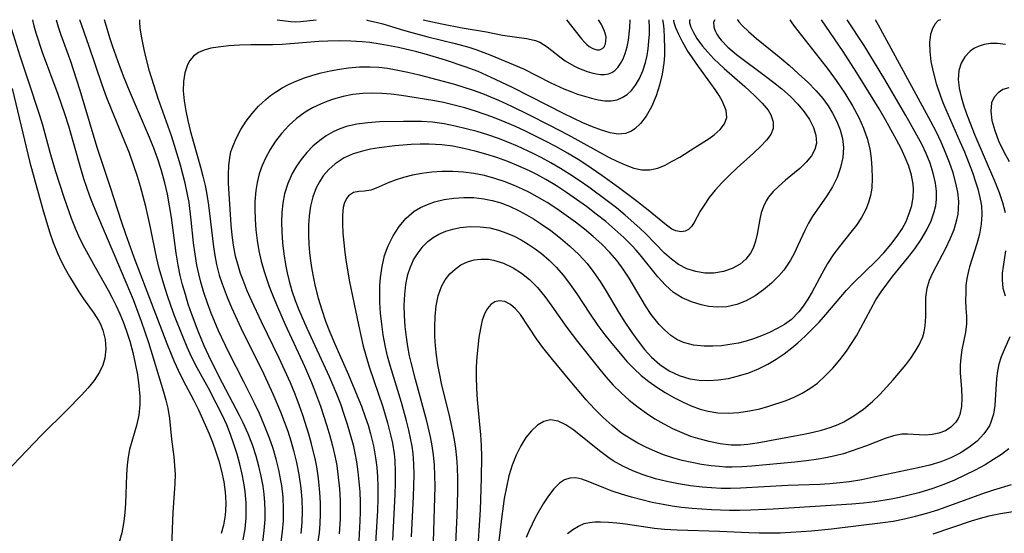
# Model space of a CAD drawing. Extents: x 1756323 to 1761544, y 3215328 to 3215715.
# Drawn here: x 1759503 to 1759661, y 3215633 to 3215715 of the extents above; entities that cross this region are included whole.
import ezdxf

# ---------------------------------------------------------------- set-up
doc = ezdxf.new("R2010")
doc.units = 0

msp = doc.modelspace()

# ---------------------------------------------------------------- linework, layer by layer
at = {"layer": 'Unknown_Line_Type', "color": 0}
for points in [[(1759504.78, 3215715, 1658), (1759504.82, 3215714.73, 1658), (1759505.01, 3215714, 1658), (1759505.33, 3215712.89, 1658), (1759506.34, 3215709.8, 1658), (1759508.85, 3215703.05, 1658), (1759509.92, 3215699.91, 1658), (1759510.53, 3215697.95, 1658), (1759512.47, 3215691.18, 1658), (1759512.98, 3215689.51, 1658), (1759513.94, 3215686.7, 1658), (1759514.4, 3215685.47, 1658), (1759515.04, 3215683.92, 1658), (1759517.84, 3215677.42, 1658), (1759519.75, 3215672.88, 1658), (1759520.91, 3215670.05, 1658), (1759522.21, 3215666.58, 1658), (1759523.36, 3215663.16, 1658), (1759525.78, 3215655.23, 1658), (1759526.16, 3215653.93, 1658), (1759526.47, 3215652.61, 1658), (1759526.74, 3215650.96, 1658), (1759527.09, 3215647.63, 1658), (1759527.44, 3215644.81, 1658), (1759527.58, 3215643.41, 1658), (1759527.65, 3215641.99, 1658), (1759527.63, 3215640.53, 1658), (1759527.31, 3215635.87, 1658), (1759527.09, 3215630.49, 1658)], [(1759508.58, 3215715, 1660), (1759508.91, 3215713.85, 1660), (1759509.34, 3215712.58, 1660), (1759510.86, 3215708.35, 1660), (1759511.32, 3215706.99, 1660), (1759512.35, 3215703.67, 1660), (1759514.59, 3215696.13, 1660), (1759515.14, 3215694.37, 1660), (1759517.18, 3215688.25, 1660), (1759519.04, 3215682.5, 1660), (1759519.68, 3215680.62, 1660), (1759521.04, 3215676.88, 1660), (1759526.35, 3215662.99, 1660), (1759527.51, 3215660.11, 1660), (1759528.14, 3215658.7, 1660), (1759528.95, 3215657.09, 1660), (1759530.63, 3215653.94, 1660), (1759531.42, 3215652.36, 1660), (1759533.11, 3215648.52, 1660), (1759533.65, 3215647.16, 1660), (1759534.15, 3215645.78, 1660), (1759534.67, 3215644.14, 1660), (1759535.11, 3215642.49, 1660), (1759535.46, 3215640.82, 1660), (1759535.69, 3215639.16, 1660), (1759535.76, 3215638.4, 1660), (1759535.79, 3215637.29, 1660), (1759535.75, 3215636.2, 1660), (1759535.68, 3215635.45, 1660), (1759535.4, 3215633.81, 1660), (1759535.04, 3215632.48, 1660)], [(1759538.58, 3215631.48, 1662), (1759538.88, 3215633.25, 1662), (1759539.05, 3215635.04, 1662), (1759539.08, 3215636.24, 1662), (1759539.05, 3215637.44, 1662), (1759538.9, 3215639.23, 1662), (1759538.69, 3215640.64, 1662), (1759538.41, 3215642.04, 1662), (1759538.03, 3215643.65, 1662), (1759537.59, 3215645.24, 1662), (1759537.09, 3215646.82, 1662), (1759536.53, 3215648.38, 1662), (1759535.93, 3215649.92, 1662), (1759535.26, 3215651.42, 1662), (1759534.25, 3215653.45, 1662), (1759533, 3215655.85, 1662), (1759531.21, 3215659.09, 1662), (1759530.36, 3215660.74, 1662), (1759529.59, 3215662.41, 1662), (1759528.87, 3215664.11, 1662), (1759527.56, 3215667.43, 1662), (1759526.95, 3215669.11, 1662), (1759526.37, 3215670.8, 1662), (1759525.82, 3215672.51, 1662), (1759525.11, 3215675.07, 1662), (1759524.69, 3215676.87, 1662), (1759523.7, 3215681.64, 1662), (1759522.95, 3215685.02, 1662), (1759522.11, 3215688.24, 1662), (1759521.63, 3215689.84, 1662), (1759521, 3215691.71, 1662), (1759520.31, 3215693.56, 1662), (1759517.48, 3215700.49, 1662), (1759516.71, 3215702.47, 1662), (1759515.96, 3215704.52, 1662), (1759513.83, 3215710.86, 1662), (1759512.39, 3215715, 1662)], [(1759541.71, 3215631.16, 1664), (1759541.96, 3215632.96, 1664), (1759542.1, 3215634.77, 1664), (1759542.12, 3215636.12, 1664), (1759542.07, 3215637.47, 1664), (1759541.95, 3215638.82, 1664), (1759541.78, 3215640.12, 1664), (1759541.48, 3215641.73, 1664), (1759541.1, 3215643.32, 1664), (1759540.65, 3215644.9, 1664), (1759540.05, 3215646.72, 1664), (1759539.36, 3215648.51, 1664), (1759538.58, 3215650.25, 1664), (1759537.99, 3215651.44, 1664), (1759534.73, 3215657.64, 1664), (1759533.07, 3215661.04, 1664), (1759532.34, 3215662.64, 1664), (1759531.35, 3215664.99, 1664), (1759530.29, 3215667.81, 1664), (1759529.77, 3215669.33, 1664), (1759529.3, 3215670.86, 1664), (1759528.86, 3215672.4, 1664), (1759528.47, 3215673.95, 1664), (1759528.12, 3215675.59, 1664), (1759527.8, 3215677.49, 1664), (1759527.07, 3215683.26, 1664), (1759526.78, 3215685.12, 1664), (1759526.43, 3215686.98, 1664), (1759526.01, 3215688.82, 1664), (1759525.42, 3215690.95, 1664), (1759524.88, 3215692.62, 1664), (1759524.25, 3215694.35, 1664), (1759523.56, 3215696.06, 1664), (1759520.32, 3215703.6, 1664), (1759519.49, 3215705.64, 1664), (1759518.72, 3215707.64, 1664), (1759517.66, 3215710.64, 1664), (1759517.18, 3215712.08, 1664), (1759516.47, 3215714.44, 1664), (1759516.33, 3215715, 1664)], [(1759544.69, 3215631.17, 1666), (1759544.91, 3215632.84, 1666), (1759545.04, 3215634.51, 1666), (1759545.07, 3215636.41, 1666), (1759544.97, 3215638.32, 1666), (1759544.76, 3215640.21, 1666), (1759544.63, 3215641.02, 1666), (1759544.29, 3215642.74, 1666), (1759543.87, 3215644.44, 1666), (1759543.37, 3215646.13, 1666), (1759542.8, 3215647.8, 1666), (1759541.96, 3215649.95, 1666), (1759541.18, 3215651.74, 1666), (1759540.35, 3215653.52, 1666), (1759538.7, 3215656.87, 1666), (1759536.29, 3215661.58, 1666), (1759534.64, 3215665.02, 1666), (1759533.45, 3215667.85, 1666), (1759532.83, 3215669.5, 1666), (1759532.27, 3215671.17, 1666), (1759531.78, 3215672.86, 1666), (1759531.44, 3215674.21, 1666), (1759531.15, 3215675.57, 1666), (1759530.85, 3215677.36, 1666), (1759530.62, 3215679.17, 1666), (1759530.24, 3215682.79, 1666), (1759529.89, 3215685.62, 1666), (1759529.72, 3215686.64, 1666), (1759529.27, 3215688.77, 1666), (1759528.51, 3215691.63, 1666), (1759527.57, 3215694.8, 1666), (1759527.06, 3215696.37, 1666), (1759524.96, 3215702.36, 1666), (1759524.22, 3215704.56, 1666), (1759523.56, 3215706.74, 1666), (1759523, 3215708.83, 1666), (1759522.69, 3215710.21, 1666), (1759522.31, 3215712.11, 1666), (1759522.07, 3215713.63, 1666), (1759521.97, 3215714.63, 1666), (1759521.99, 3215715, 1666)], [(1759605.87, 3215715, 1668), (1759605.96, 3215714.46, 1668), (1759606.05, 3215713.46, 1668), (1759606.13, 3215712.09, 1668), (1759606.17, 3215710.45, 1668), (1759606.16, 3215709.27, 1668), (1759606.09, 3215708.04, 1668), (1759605.83, 3215706.27, 1668), (1759605.4, 3215704.5, 1668), (1759604.83, 3215702.78, 1668), (1759604.08, 3215701.02, 1668), (1759603.23, 3215699.5, 1668), (1759602.34, 3215698.31, 1668), (1759601.43, 3215697.47, 1668), (1759600.88, 3215697.1, 1668), (1759599.92, 3215696.7, 1668), (1759598.76, 3215696.63, 1668), (1759597.48, 3215696.85, 1668), (1759596.09, 3215697.26, 1668), (1759594.62, 3215697.81, 1668), (1759593.1, 3215698.46, 1668), (1759589.97, 3215699.94, 1668), (1759581.88, 3215704.05, 1668), (1759579.09, 3215705.41, 1668), (1759576.26, 3215706.66, 1668), (1759574.22, 3215707.45, 1668), (1759571.03, 3215708.52, 1668), (1759567.97, 3215709.43, 1668), (1759566.44, 3215709.84, 1668), (1759563.49, 3215710.53, 1668), (1759560.56, 3215711.08, 1668), (1759558.88, 3215711.32, 1668), (1759557.69, 3215711.45, 1668), (1759555.86, 3215711.55, 1668), (1759554.01, 3215711.58, 1668), (1759552.16, 3215711.55, 1668), (1759550.74, 3215711.48, 1668), (1759544.85, 3215711.04, 1668), (1759543.34, 3215710.97, 1668), (1759539.83, 3215710.94, 1668), (1759538.01, 3215710.89, 1668), (1759536.25, 3215710.78, 1668), (1759534.57, 3215710.61, 1668), (1759533.41, 3215710.42, 1668), (1759532.34, 3215710.13, 1668), (1759531.39, 3215709.72, 1668), (1759530.59, 3215709.14, 1668), (1759530.01, 3215708.42, 1668), (1759529.65, 3215707.73, 1668), (1759529.23, 3215706.46, 1668), (1759529, 3215705.06, 1668), (1759528.96, 3215703.55, 1668), (1759529.1, 3215701.99, 1668), (1759529.37, 3215700.38, 1668), (1759529.7, 3215698.82, 1668), (1759530.08, 3215697.23, 1668), (1759530.53, 3215695.51, 1668), (1759531.74, 3215691.32, 1668), (1759532.12, 3215689.88, 1668), (1759532.46, 3215688.4, 1668), (1759532.76, 3215686.92, 1668), (1759533.02, 3215685.24, 1668), (1759533.79, 3215678.54, 1668), (1759534.02, 3215677.11, 1668), (1759534.31, 3215675.68, 1668), (1759534.75, 3215674, 1668), (1759535.22, 3215672.56, 1668), (1759536.01, 3215670.47, 1668), (1759536.7, 3215668.81, 1668), (1759538.2, 3215665.52, 1668), (1759541.87, 3215658.08, 1668), (1759543.36, 3215654.94, 1668), (1759544.58, 3215652.06, 1668), (1759545.18, 3215650.5, 1668), (1759545.72, 3215648.95, 1668), (1759546.22, 3215647.39, 1668), (1759546.66, 3215645.81, 1668), (1759547.14, 3215643.89, 1668), (1759547.52, 3215641.95, 1668), (1759547.83, 3215639.8, 1668), (1759547.98, 3215637.96, 1668), (1759548.04, 3215636.12, 1668), (1759547.99, 3215634.28, 1668), (1759547.83, 3215632.49, 1668)], [(1759550.61, 3215631.23, 1670), (1759550.8, 3215632.63, 1670), (1759550.93, 3215634.04, 1670), (1759551, 3215635.72, 1670), (1759550.98, 3215637.41, 1670), (1759550.89, 3215639.09, 1670), (1759550.73, 3215640.78, 1670), (1759550.6, 3215641.77, 1670), (1759550.37, 3215643.19, 1670), (1759550.16, 3215644.27, 1670), (1759549.54, 3215646.9, 1670), (1759549.11, 3215648.44, 1670), (1759548.15, 3215651.49, 1670), (1759547.62, 3215653, 1670), (1759546.91, 3215654.85, 1670), (1759546.15, 3215656.69, 1670), (1759544.36, 3215660.65, 1670), (1759541.54, 3215666.46, 1670), (1759539.97, 3215669.8, 1670), (1759539.24, 3215671.47, 1670), (1759538.56, 3215673.16, 1670), (1759538.16, 3215674.25, 1670), (1759537.81, 3215675.35, 1670), (1759537.37, 3215677.05, 1670), (1759537.04, 3215678.78, 1670), (1759536.81, 3215680.42, 1670), (1759536.64, 3215682.07, 1670), (1759536.41, 3215685.36, 1670), (1759536.23, 3215688.7, 1670), (1759536.2, 3215690.12, 1670), (1759536.25, 3215691.51, 1670), (1759536.41, 3215692.87, 1670), (1759536.62, 3215693.77, 1670), (1759536.9, 3215694.65, 1670), (1759537.48, 3215696.05, 1670), (1759538.21, 3215697.39, 1670), (1759539.06, 3215698.69, 1670), (1759540.01, 3215699.93, 1670), (1759541.06, 3215701.1, 1670), (1759542.2, 3215702.18, 1670), (1759542.95, 3215702.8, 1670), (1759543.74, 3215703.37, 1670), (1759544.83, 3215704.05, 1670), (1759545.97, 3215704.64, 1670), (1759547.16, 3215705.17, 1670), (1759548.44, 3215705.67, 1670), (1759549.74, 3215706.1, 1670), (1759551.07, 3215706.48, 1670), (1759552.53, 3215706.81, 1670), (1759554.01, 3215707.07, 1670), (1759555.5, 3215707.27, 1670), (1759557.23, 3215707.41, 1670), (1759558.97, 3215707.44, 1670), (1759560.36, 3215707.36, 1670), (1759561.76, 3215707.19, 1670), (1759563.14, 3215706.96, 1670), (1759564.98, 3215706.58, 1670), (1759566.81, 3215706.14, 1670), (1759572.5, 3215704.64, 1670), (1759574, 3215704.18, 1670), (1759575.5, 3215703.68, 1670), (1759576.98, 3215703.13, 1670), (1759579.56, 3215702.07, 1670), (1759581.65, 3215701.11, 1670), (1759584.34, 3215699.8, 1670), (1759587.72, 3215698.07, 1670), (1759590.71, 3215696.49, 1670), (1759597.33, 3215692.88, 1670), (1759598.43, 3215692.32, 1670), (1759599.87, 3215691.67, 1670), (1759601.28, 3215691.17, 1670), (1759602.57, 3215690.9, 1670), (1759603.81, 3215690.88, 1670), (1759605.11, 3215691.18, 1670), (1759606.27, 3215691.66, 1670), (1759607.44, 3215692.26, 1670), (1759608.64, 3215692.94, 1670), (1759611.07, 3215694.45, 1670), (1759613.33, 3215695.94, 1670), (1759614.16, 3215696.53, 1670), (1759615.11, 3215697.37, 1670), (1759615.83, 3215698.3, 1670), (1759616.19, 3215699.29, 1670), (1759616.1, 3215700.43, 1670), (1759615.5, 3215701.85, 1670), (1759614.96, 3215702.8, 1670), (1759614.3, 3215703.81, 1670), (1759613.63, 3215704.77, 1670), (1759611.62, 3215707.48, 1670), (1759610.65, 3215708.85, 1670), (1759609.82, 3215710.12, 1670), (1759609.12, 3215711.33, 1670), (1759608.47, 3215712.63, 1670), (1759608.02, 3215713.71, 1670), (1759607.76, 3215714.51, 1670), (1759607.69, 3215714.87, 1670), (1759607.75, 3215715, 1670)], [(1759610.28, 3215715, 1672), (1759610.18, 3215714.9, 1672), (1759610.19, 3215714.48, 1672), (1759610.42, 3215713.79, 1672), (1759610.81, 3215712.95, 1672), (1759611.38, 3215711.98, 1672), (1759612.27, 3215710.76, 1672), (1759613.13, 3215709.76, 1672), (1759614.11, 3215708.74, 1672), (1759615.78, 3215707.15, 1672), (1759619.09, 3215704.25, 1672), (1759620.63, 3215702.84, 1672), (1759621.88, 3215701.58, 1672), (1759622.8, 3215700.45, 1672), (1759623.24, 3215699.71, 1672), (1759623.64, 3215698.62, 1672), (1759623.64, 3215697.55, 1672), (1759623.25, 3215696.59, 1672), (1759622.55, 3215695.65, 1672), (1759621.65, 3215694.7, 1672), (1759620.45, 3215693.57, 1672), (1759617.82, 3215691.2, 1672), (1759616.5, 3215689.95, 1672), (1759615.37, 3215688.8, 1672), (1759614.31, 3215687.62, 1672), (1759613.36, 3215686.43, 1672), (1759612.53, 3215685.24, 1672), (1759611.93, 3215684.23, 1672), (1759610.93, 3215682.42, 1672), (1759610.51, 3215681.79, 1672), (1759610.04, 3215681.31, 1672), (1759609.5, 3215681.02, 1672), (1759608.88, 3215680.91, 1672), (1759607.99, 3215681.07, 1672), (1759607.36, 3215681.38, 1672), (1759606.48, 3215681.98, 1672), (1759603.55, 3215684.42, 1672), (1759601.37, 3215686.12, 1672), (1759598.81, 3215688.05, 1672), (1759596.14, 3215689.97, 1672), (1759593.57, 3215691.74, 1672), (1759592.35, 3215692.53, 1672), (1759590.62, 3215693.57, 1672), (1759588.87, 3215694.57, 1672), (1759587.09, 3215695.52, 1672), (1759583.88, 3215697.12, 1672), (1759582.25, 3215697.87, 1672), (1759580.6, 3215698.57, 1672), (1759578.66, 3215699.33, 1672), (1759575.84, 3215700.3, 1672), (1759574.15, 3215700.82, 1672), (1759572.45, 3215701.29, 1672), (1759570.74, 3215701.68, 1672), (1759569.02, 3215702.01, 1672), (1759563.99, 3215702.83, 1672), (1759562.33, 3215703.05, 1672), (1759560.8, 3215703.17, 1672), (1759559.28, 3215703.22, 1672), (1759557.77, 3215703.16, 1672), (1759556.17, 3215702.97, 1672), (1759554.6, 3215702.66, 1672), (1759553.06, 3215702.24, 1672), (1759552.01, 3215701.88, 1672), (1759550.99, 3215701.46, 1672), (1759549.71, 3215700.85, 1672), (1759548.5, 3215700.14, 1672), (1759547.14, 3215699.13, 1672), (1759545.89, 3215697.99, 1672), (1759544.74, 3215696.73, 1672), (1759543.77, 3215695.48, 1672), (1759542.9, 3215694.14, 1672), (1759542.21, 3215692.88, 1672), (1759541.63, 3215691.58, 1672), (1759541.16, 3215690.24, 1672), (1759540.81, 3215688.86, 1672), (1759540.61, 3215687.57, 1672), (1759540.46, 3215685.82, 1672), (1759540.44, 3215684.58, 1672), (1759540.48, 3215682.91, 1672), (1759540.62, 3215681.23, 1672), (1759540.83, 3215679.55, 1672), (1759541.11, 3215677.88, 1672), (1759541.47, 3215676.22, 1672), (1759541.92, 3215674.57, 1672), (1759542.74, 3215672.17, 1672), (1759543.39, 3215670.53, 1672), (1759544.08, 3215668.91, 1672), (1759545.34, 3215666.07, 1672), (1759548.4, 3215659.39, 1672), (1759549.53, 3215656.73, 1672), (1759550.03, 3215655.49, 1672), (1759550.96, 3215652.96, 1672), (1759552.01, 3215649.78, 1672), (1759552.48, 3215648.18, 1672), (1759552.91, 3215646.57, 1672), (1759553.28, 3215644.96, 1672), (1759553.58, 3215643.39, 1672), (1759553.84, 3215641.52, 1672), (1759554.02, 3215639.65, 1672), (1759554.12, 3215637.77, 1672), (1759554.15, 3215635.89, 1672), (1759554.14, 3215634.83, 1672), (1759554, 3215632.44, 1672)], [(1759544.02, 3215715, 1666), (1759546.21, 3215714.73, 1666), (1759547.04, 3215714.67, 1666), (1759547.78, 3215714.72, 1666), (1759550.27, 3215715, 1666)], [(1759614.28, 3215715, 1674), (1759614.03, 3215714.61, 1674), (1759614.09, 3215713.83, 1674), (1759614.19, 3215713.5, 1674), (1759614.36, 3215713.08, 1674), (1759614.58, 3215712.67, 1674), (1759615.01, 3215712.03, 1674), (1759615.26, 3215711.72, 1674), (1759616.37, 3215710.58, 1674), (1759617.76, 3215709.4, 1674), (1759622.41, 3215705.93, 1674), (1759623.75, 3215704.89, 1674), (1759624.99, 3215703.88, 1674), (1759626.38, 3215702.65, 1674), (1759627.58, 3215701.42, 1674), (1759628.6, 3215700.2, 1674), (1759629.45, 3215698.96, 1674), (1759630.1, 3215697.7, 1674), (1759630.49, 3215696.44, 1674), (1759630.55, 3215695.18, 1674), (1759630.3, 3215694.13, 1674), (1759629.79, 3215693.15, 1674), (1759628.94, 3215692.1, 1674), (1759627.91, 3215691.12, 1674), (1759625.62, 3215689.21, 1674), (1759624.49, 3215688.23, 1674), (1759623.64, 3215687.39, 1674), (1759622.89, 3215686.49, 1674), (1759622.51, 3215685.91, 1674), (1759622.05, 3215685, 1674), (1759621.72, 3215683.99, 1674), (1759621.49, 3215682.95, 1674), (1759621.07, 3215680.58, 1674), (1759620.8, 3215679.43, 1674), (1759620.41, 3215678.33, 1674), (1759619.97, 3215677.49, 1674), (1759619.23, 3215676.56, 1674), (1759618.32, 3215675.77, 1674), (1759617.05, 3215675.04, 1674), (1759615.63, 3215674.54, 1674), (1759614.12, 3215674.29, 1674), (1759612.67, 3215674.3, 1674), (1759611.21, 3215674.54, 1674), (1759609.79, 3215675, 1674), (1759608.45, 3215675.68, 1674), (1759607.29, 3215676.53, 1674), (1759606.19, 3215677.53, 1674), (1759603.21, 3215680.63, 1674), (1759602.25, 3215681.54, 1674), (1759599.88, 3215683.62, 1674), (1759598.46, 3215684.77, 1674), (1759597.01, 3215685.91, 1674), (1759594.03, 3215688.12, 1674), (1759592.51, 3215689.18, 1674), (1759590.96, 3215690.21, 1674), (1759589.5, 3215691.13, 1674), (1759587.96, 3215692.03, 1674), (1759586.39, 3215692.88, 1674), (1759585.13, 3215693.52, 1674), (1759582.57, 3215694.71, 1674), (1759581.06, 3215695.33, 1674), (1759579.54, 3215695.91, 1674), (1759577.83, 3215696.49, 1674), (1759576.1, 3215697.03, 1674), (1759574.36, 3215697.5, 1674), (1759572.61, 3215697.92, 1674), (1759570.85, 3215698.26, 1674), (1759568.97, 3215698.52, 1674), (1759567.18, 3215698.64, 1674), (1759564.29, 3215698.66, 1674), (1759560.47, 3215698.58, 1674), (1759558.6, 3215698.45, 1674), (1759556.84, 3215698.23, 1674), (1759555.14, 3215697.85, 1674), (1759554.08, 3215697.49, 1674), (1759553.01, 3215697.01, 1674), (1759551.9, 3215696.36, 1674), (1759550.86, 3215695.61, 1674), (1759549.78, 3215694.68, 1674), (1759548.78, 3215693.67, 1674), (1759547.87, 3215692.56, 1674), (1759547.12, 3215691.47, 1674), (1759546.45, 3215690.32, 1674), (1759545.73, 3215688.71, 1674), (1759545.2, 3215687.02, 1674), (1759544.92, 3215685.54, 1674), (1759544.78, 3215684.02, 1674), (1759544.74, 3215682.47, 1674), (1759544.78, 3215680.91, 1674), (1759544.91, 3215679.17, 1674), (1759545.12, 3215677.42, 1674), (1759545.39, 3215675.69, 1674), (1759545.65, 3215674.35, 1674), (1759545.96, 3215673.03, 1674), (1759546.41, 3215671.47, 1674), (1759546.94, 3215669.93, 1674), (1759547.52, 3215668.43, 1674), (1759548.79, 3215665.47, 1674), (1759552.39, 3215657.69, 1674), (1759553.55, 3215654.92, 1674), (1759554.17, 3215653.31, 1674), (1759554.75, 3215651.68, 1674), (1759555.28, 3215650.05, 1674), (1759555.77, 3215648.4, 1674), (1759556.2, 3215646.74, 1674), (1759556.51, 3215645.38, 1674), (1759556.76, 3215644.02, 1674), (1759556.99, 3215642.41, 1674), (1759557.16, 3215640.79, 1674), (1759557.27, 3215639.17, 1674), (1759557.33, 3215637.54, 1674), (1759557.34, 3215635.91, 1674), (1759557.31, 3215634.53, 1674), (1759557.14, 3215631.34, 1674)], [(1759617.95, 3215715, 1676), (1759617.92, 3215714.98, 1676), (1759618.09, 3215714.64, 1676), (1759618.7, 3215713.99, 1676), (1759619.67, 3215713.08, 1676), (1759620.95, 3215711.97, 1676), (1759624.6, 3215709.02, 1676), (1759626.17, 3215707.7, 1676), (1759627.71, 3215706.33, 1676), (1759629.18, 3215704.94, 1676), (1759630.5, 3215703.57, 1676), (1759631.58, 3215702.33, 1676), (1759632.44, 3215701.17, 1676), (1759633.16, 3215700.01, 1676), (1759633.85, 3215698.67, 1676), (1759634.38, 3215697.29, 1676), (1759634.74, 3215695.9, 1676), (1759634.9, 3215694.49, 1676), (1759634.8, 3215692.86, 1676), (1759634.45, 3215691.25, 1676), (1759633.87, 3215689.68, 1676), (1759633.12, 3215688.18, 1676), (1759632.23, 3215686.74, 1676), (1759629.9, 3215683.36, 1676), (1759629.28, 3215682.34, 1676), (1759628.68, 3215681.15, 1676), (1759627.59, 3215678.74, 1676), (1759627.02, 3215677.56, 1676), (1759626.39, 3215676.4, 1676), (1759625.67, 3215675.27, 1676), (1759625.33, 3215674.8, 1676), (1759624.55, 3215673.86, 1676), (1759623.36, 3215672.67, 1676), (1759622.08, 3215671.6, 1676), (1759620.71, 3215670.65, 1676), (1759619.27, 3215669.86, 1676), (1759617.77, 3215669.26, 1676), (1759616.2, 3215668.91, 1676), (1759614.61, 3215668.82, 1676), (1759613.32, 3215668.93, 1676), (1759612.05, 3215669.19, 1676), (1759610.49, 3215669.68, 1676), (1759609, 3215670.35, 1676), (1759607.62, 3215671.22, 1676), (1759606.32, 3215672.37, 1676), (1759605.12, 3215673.7, 1676), (1759602.3, 3215677.22, 1676), (1759601.64, 3215677.99, 1676), (1759601, 3215678.68, 1676), (1759599.65, 3215680.03, 1676), (1759598.22, 3215681.32, 1676), (1759596.75, 3215682.58, 1676), (1759595.22, 3215683.79, 1676), (1759593.67, 3215684.98, 1676), (1759592.08, 3215686.13, 1676), (1759590.47, 3215687.24, 1676), (1759588.83, 3215688.31, 1676), (1759587.15, 3215689.32, 1676), (1759585.69, 3215690.12, 1676), (1759584.5, 3215690.72, 1676), (1759582.79, 3215691.5, 1676), (1759581.05, 3215692.21, 1676), (1759579.28, 3215692.85, 1676), (1759577.54, 3215693.41, 1676), (1759575.78, 3215693.91, 1676), (1759574.01, 3215694.33, 1676), (1759572.23, 3215694.67, 1676), (1759570.43, 3215694.9, 1676), (1759569.43, 3215694.98, 1676), (1759568.42, 3215695.02, 1676), (1759566.97, 3215695.02, 1676), (1759565.52, 3215694.97, 1676), (1759562.91, 3215694.75, 1676), (1759560.38, 3215694.42, 1676), (1759559.03, 3215694.19, 1676), (1759557.72, 3215693.9, 1676), (1759556.2, 3215693.44, 1676), (1759554.78, 3215692.81, 1676), (1759553.33, 3215691.86, 1676), (1759552.32, 3215690.95, 1676), (1759551.43, 3215689.92, 1676), (1759550.81, 3215688.99, 1676), (1759550.29, 3215687.99, 1676), (1759549.76, 3215686.56, 1676), (1759549.38, 3215685.05, 1676), (1759549.15, 3215683.48, 1676), (1759549.05, 3215681.98, 1676), (1759549.05, 3215680.45, 1676), (1759549.11, 3215678.91, 1676), (1759549.22, 3215677.6, 1676), (1759549.37, 3215676.28, 1676), (1759549.58, 3215674.9, 1676), (1759549.84, 3215673.52, 1676), (1759550.14, 3215672.15, 1676), (1759550.62, 3215670.28, 1676), (1759551.18, 3215668.43, 1676), (1759551.81, 3215666.59, 1676), (1759552.49, 3215664.82, 1676), (1759553.22, 3215663.07, 1676), (1759555.47, 3215657.96, 1676), (1759556.89, 3215654.62, 1676), (1759557.55, 3215652.94, 1676), (1759558.16, 3215651.25, 1676), (1759558.61, 3215649.88, 1676), (1759559.01, 3215648.5, 1676), (1759559.47, 3215646.59, 1676), (1759559.83, 3215644.65, 1676), (1759560.02, 3215643.14, 1676), (1759560.15, 3215641.61, 1676), (1759560.21, 3215640.08, 1676), (1759560.21, 3215638.14, 1676), (1759560.14, 3215636.19, 1676), (1759559.47, 3215625.65, 1676)], [(1759626.29, 3215715, 1678), (1759626.49, 3215714.64, 1678), (1759627.01, 3215713.95, 1678), (1759631.12, 3215708.73, 1678), (1759632.43, 3215707.02, 1678), (1759633.73, 3215705.26, 1678), (1759635.12, 3215703.19, 1678), (1759636.35, 3215701.17, 1678), (1759637.35, 3215699.29, 1678), (1759638.09, 3215697.6, 1678), (1759638.68, 3215695.92, 1678), (1759639.11, 3215694.24, 1678), (1759639.34, 3215692.7, 1678), (1759639.47, 3215691.17, 1678), (1759639.53, 3215689.56, 1678), (1759639.44, 3215687.97, 1678), (1759639.24, 3215686.79, 1678), (1759638.92, 3215685.64, 1678), (1759638.47, 3215684.52, 1678), (1759637.8, 3215683.24, 1678), (1759636.99, 3215682.02, 1678), (1759636.1, 3215680.86, 1678), (1759634.24, 3215678.58, 1678), (1759633.34, 3215677.39, 1678), (1759632.34, 3215675.83, 1678), (1759631.42, 3215674.2, 1678), (1759629.88, 3215671.32, 1678), (1759629.19, 3215670.13, 1678), (1759628.46, 3215669, 1678), (1759627.76, 3215668.1, 1678), (1759626.54, 3215666.88, 1678), (1759625.45, 3215666.08, 1678), (1759624.27, 3215665.39, 1678), (1759623.03, 3215664.78, 1678), (1759621.73, 3215664.23, 1678), (1759620.47, 3215663.76, 1678), (1759619.28, 3215663.39, 1678), (1759618.07, 3215663.08, 1678), (1759616.69, 3215662.82, 1678), (1759615.31, 3215662.65, 1678), (1759613.93, 3215662.56, 1678), (1759612.57, 3215662.57, 1678), (1759610.85, 3215662.76, 1678), (1759609.22, 3215663.19, 1678), (1759608.16, 3215663.67, 1678), (1759607.18, 3215664.3, 1678), (1759606.21, 3215665.12, 1678), (1759605.31, 3215666.06, 1678), (1759604.48, 3215667.1, 1678), (1759604.07, 3215667.65, 1678), (1759603.14, 3215669.05, 1678), (1759600.49, 3215673.5, 1678), (1759599.54, 3215674.96, 1678), (1759598.57, 3215676.27, 1678), (1759597.39, 3215677.64, 1678), (1759596.11, 3215678.93, 1678), (1759594.76, 3215680.16, 1678), (1759593.35, 3215681.34, 1678), (1759591.9, 3215682.47, 1678), (1759590.41, 3215683.57, 1678), (1759588.89, 3215684.62, 1678), (1759587.33, 3215685.63, 1678), (1759585.75, 3215686.58, 1678), (1759584.5, 3215687.26, 1678), (1759583.42, 3215687.79, 1678), (1759581.96, 3215688.44, 1678), (1759580.47, 3215689.01, 1678), (1759578.96, 3215689.51, 1678), (1759577.29, 3215689.96, 1678), (1759575.6, 3215690.3, 1678), (1759573.91, 3215690.53, 1678), (1759572.21, 3215690.62, 1678), (1759570.52, 3215690.6, 1678), (1759568.86, 3215690.49, 1678), (1759567.27, 3215690.29, 1678), (1759565.74, 3215690.03, 1678), (1759564.28, 3215689.68, 1678), (1759562.94, 3215689.25, 1678), (1759561.85, 3215688.8, 1678), (1759559.92, 3215687.93, 1678), (1759559.05, 3215687.64, 1678), (1759558.06, 3215687.49, 1678), (1759557.13, 3215687.41, 1678), (1759556.28, 3215687.23, 1678), (1759555.49, 3215686.72, 1678), (1759555.19, 3215686.34, 1678), (1759554.85, 3215685.66, 1678), (1759554.63, 3215684.84, 1678), (1759554.5, 3215683.6, 1678), (1759554.5, 3215682.2, 1678), (1759554.59, 3215680.7, 1678), (1759554.91, 3215677.6, 1678), (1759555.11, 3215676.06, 1678), (1759555.64, 3215672.91, 1678), (1759557.07, 3215665.98, 1678), (1759557.85, 3215662.58, 1678), (1759558.3, 3215660.9, 1678), (1759558.79, 3215659.27, 1678), (1759560.97, 3215652.85, 1678), (1759561.76, 3215650.27, 1678), (1759562.29, 3215648.15, 1678), (1759562.52, 3215647, 1678), (1759562.78, 3215645.29, 1678), (1759562.89, 3215644.22, 1678), (1759562.98, 3215642.41, 1678), (1759562.98, 3215640.59, 1678), (1759562.93, 3215638.76, 1678), (1759562.56, 3215631.44, 1678)], [(1759558.35, 3215715, 1666), (1759558.49, 3215714.92, 1666), (1759560.13, 3215714.56, 1666), (1759560.98, 3215714.33, 1666), (1759564.28, 3215713.32, 1666), (1759565.64, 3215712.93, 1666), (1759568.23, 3215712.25, 1666), (1759572.61, 3215711.17, 1666), (1759574.77, 3215710.58, 1666), (1759576.08, 3215710.17, 1666), (1759578.3, 3215709.32, 1666), (1759583.58, 3215707.09, 1666), (1759587.97, 3215704.86, 1666), (1759590.03, 3215703.91, 1666), (1759591.13, 3215703.47, 1666), (1759592.24, 3215703.06, 1666), (1759593.35, 3215702.7, 1666), (1759594.46, 3215702.38, 1666), (1759595.55, 3215702.14, 1666), (1759596.61, 3215701.99, 1666), (1759597.63, 3215701.97, 1666), (1759598.59, 3215702.12, 1666), (1759599.41, 3215702.48, 1666), (1759600.17, 3215703, 1666), (1759600.87, 3215703.65, 1666), (1759601.53, 3215704.47, 1666), (1759602.15, 3215705.54, 1666), (1759602.7, 3215706.78, 1666), (1759603.14, 3215708.14, 1666), (1759603.39, 3215709.23, 1666), (1759603.56, 3215710.31, 1666), (1759603.69, 3215711.54, 1666), (1759603.76, 3215712.67, 1666), (1759603.77, 3215713.63, 1666), (1759603.74, 3215715, 1666)], [(1759565.6, 3215631.97, 1680), (1759565.91, 3215638.44, 1680), (1759565.98, 3215640.17, 1680), (1759566, 3215641.91, 1680), (1759565.96, 3215643.63, 1680), (1759565.83, 3215645.35, 1680), (1759565.67, 3215646.53, 1680), (1759565.45, 3215647.82, 1680), (1759565.18, 3215649.09, 1680), (1759564.81, 3215650.58, 1680), (1759563.97, 3215653.55, 1680), (1759562.15, 3215659.46, 1680), (1759561.75, 3215660.95, 1680), (1759561.37, 3215662.66, 1680), (1759561.05, 3215664.39, 1680), (1759560.81, 3215666.12, 1680), (1759560.62, 3215667.85, 1680), (1759560.52, 3215669.59, 1680), (1759560.49, 3215670.93, 1680), (1759560.52, 3215672.26, 1680), (1759560.61, 3215673.58, 1680), (1759560.86, 3215675.38, 1680), (1759561.28, 3215677.11, 1680), (1759561.86, 3215678.68, 1680), (1759562.66, 3215680.3, 1680), (1759563.62, 3215681.79, 1680), (1759564.73, 3215683.12, 1680), (1759566.03, 3215684.24, 1680), (1759567.04, 3215684.85, 1680), (1759568.14, 3215685.35, 1680), (1759569.3, 3215685.74, 1680), (1759570.82, 3215686.11, 1680), (1759572.39, 3215686.34, 1680), (1759573.99, 3215686.45, 1680), (1759575.6, 3215686.43, 1680), (1759577.21, 3215686.26, 1680), (1759578.55, 3215685.98, 1680), (1759579.76, 3215685.63, 1680), (1759581.32, 3215685.03, 1680), (1759582.84, 3215684.31, 1680), (1759584.02, 3215683.68, 1680), (1759585.17, 3215683, 1680), (1759586.3, 3215682.28, 1680), (1759587.93, 3215681.14, 1680), (1759589.5, 3215679.93, 1680), (1759591.01, 3215678.65, 1680), (1759592.44, 3215677.29, 1680), (1759593.77, 3215675.84, 1680), (1759594.86, 3215674.43, 1680), (1759595.88, 3215672.95, 1680), (1759596.83, 3215671.42, 1680), (1759598.73, 3215668.17, 1680), (1759599.71, 3215666.58, 1680), (1759600.93, 3215664.77, 1680), (1759601.94, 3215663.37, 1680), (1759602.99, 3215662.03, 1680), (1759604.11, 3215660.79, 1680), (1759605.44, 3215659.61, 1680), (1759606.94, 3215658.62, 1680), (1759608.55, 3215657.86, 1680), (1759610.25, 3215657.34, 1680), (1759611.74, 3215657.12, 1680), (1759613.25, 3215657.06, 1680), (1759614.79, 3215657.16, 1680), (1759616.44, 3215657.4, 1680), (1759618.08, 3215657.79, 1680), (1759619.69, 3215658.29, 1680), (1759621.27, 3215658.92, 1680), (1759622.79, 3215659.67, 1680), (1759624.12, 3215660.48, 1680), (1759625.39, 3215661.37, 1680), (1759626.63, 3215662.33, 1680), (1759627.57, 3215663.1, 1680), (1759628.75, 3215664.17, 1680), (1759629.89, 3215665.29, 1680), (1759630.98, 3215666.45, 1680), (1759632.05, 3215667.64, 1680), (1759635.38, 3215671.58, 1680), (1759636.51, 3215672.76, 1680), (1759640.14, 3215676.28, 1680), (1759641.36, 3215677.56, 1680), (1759642.5, 3215678.88, 1680), (1759643.54, 3215680.24, 1680), (1759644.31, 3215681.41, 1680), (1759644.95, 3215682.62, 1680), (1759645.47, 3215683.88, 1680), (1759645.86, 3215685.17, 1680), (1759646.09, 3215686.48, 1680), (1759646.15, 3215687.79, 1680), (1759646.09, 3215688.59, 1680), (1759645.83, 3215690.04, 1680), (1759645.39, 3215691.46, 1680), (1759644.81, 3215692.88, 1680), (1759644.14, 3215694.29, 1680), (1759643.41, 3215695.71, 1680), (1759641.64, 3215698.91, 1680), (1759640.62, 3215700.66, 1680), (1759638.29, 3215704.51, 1680), (1759637.07, 3215706.48, 1680), (1759634.85, 3215709.91, 1680), (1759631.39, 3215715, 1680)], [(1759569.11, 3215631.14, 1682), (1759569.35, 3215638.29, 1682), (1759569.37, 3215640.07, 1682), (1759569.35, 3215641.84, 1682), (1759569.28, 3215643.49, 1682), (1759569.13, 3215645.12, 1682), (1759568.92, 3215646.57, 1682), (1759568.65, 3215648.02, 1682), (1759568.07, 3215650.53, 1682), (1759566.23, 3215657.22, 1682), (1759565.52, 3215659.95, 1682), (1759565.28, 3215661.01, 1682), (1759565, 3215662.52, 1682), (1759564.77, 3215664.04, 1682), (1759564.58, 3215665.76, 1682), (1759564.46, 3215667.48, 1682), (1759564.43, 3215669.18, 1682), (1759564.5, 3215670.86, 1682), (1759564.68, 3215672.49, 1682), (1759565, 3215674.06, 1682), (1759565.35, 3215675.16, 1682), (1759565.92, 3215676.42, 1682), (1759566.63, 3215677.58, 1682), (1759567.47, 3215678.63, 1682), (1759568.21, 3215679.37, 1682), (1759569.04, 3215680.02, 1682), (1759569.98, 3215680.57, 1682), (1759571.07, 3215681.03, 1682), (1759572.22, 3215681.38, 1682), (1759573.42, 3215681.62, 1682), (1759574.99, 3215681.78, 1682), (1759576.59, 3215681.76, 1682), (1759578.18, 3215681.56, 1682), (1759579.53, 3215681.22, 1682), (1759580.87, 3215680.74, 1682), (1759582.04, 3215680.22, 1682), (1759583.2, 3215679.63, 1682), (1759584.32, 3215678.96, 1682), (1759585.41, 3215678.23, 1682), (1759586.46, 3215677.44, 1682), (1759587.67, 3215676.4, 1682), (1759588.81, 3215675.28, 1682), (1759589.98, 3215673.91, 1682), (1759591.07, 3215672.46, 1682), (1759592.11, 3215670.96, 1682), (1759594.13, 3215667.9, 1682), (1759595.5, 3215665.89, 1682), (1759596.61, 3215664.42, 1682), (1759597.75, 3215662.98, 1682), (1759599.1, 3215661.34, 1682), (1759600.16, 3215660.13, 1682), (1759601.27, 3215658.97, 1682), (1759602.43, 3215657.89, 1682), (1759603.67, 3215656.89, 1682), (1759604.97, 3215655.97, 1682), (1759606.31, 3215655.12, 1682), (1759607.66, 3215654.33, 1682), (1759609.05, 3215653.62, 1682), (1759610.45, 3215652.99, 1682), (1759611.89, 3215652.48, 1682), (1759613.21, 3215652.13, 1682), (1759614.73, 3215651.88, 1682), (1759616.41, 3215651.81, 1682), (1759618.11, 3215651.92, 1682), (1759619.81, 3215652.17, 1682), (1759621.49, 3215652.54, 1682), (1759622.93, 3215652.94, 1682), (1759625.68, 3215653.87, 1682), (1759626.99, 3215654.4, 1682), (1759628.26, 3215655.01, 1682), (1759629.52, 3215655.78, 1682), (1759630.71, 3215656.66, 1682), (1759631.99, 3215657.8, 1682), (1759633.19, 3215659.05, 1682), (1759634.32, 3215660.38, 1682), (1759635.37, 3215661.78, 1682), (1759636.2, 3215663, 1682), (1759636.98, 3215664.24, 1682), (1759637.7, 3215665.52, 1682), (1759639.28, 3215668.53, 1682), (1759640.12, 3215670.01, 1682), (1759640.95, 3215671.29, 1682), (1759641.85, 3215672.53, 1682), (1759642.79, 3215673.74, 1682), (1759645.2, 3215676.69, 1682), (1759646.36, 3215678.21, 1682), (1759647.38, 3215679.71, 1682), (1759648.28, 3215681.26, 1682), (1759648.96, 3215682.7, 1682), (1759649.48, 3215684.17, 1682), (1759649.7, 3215685.14, 1682), (1759649.83, 3215686.13, 1682), (1759649.83, 3215687.44, 1682), (1759649.67, 3215688.76, 1682), (1759649.31, 3215690.35, 1682), (1759648.8, 3215691.94, 1682), (1759648.17, 3215693.51, 1682), (1759647.46, 3215695, 1682), (1759646.68, 3215696.47, 1682), (1759644.93, 3215699.61, 1682), (1759641.56, 3215705.37, 1682), (1759638.23, 3215710.83, 1682), (1759635.5, 3215715, 1682)], [(1759567.44, 3215715, 1664), (1759570.47, 3215714.34, 1664), (1759573.71, 3215713.7, 1664), (1759577.6, 3215713.03, 1664), (1759580.2, 3215712.5, 1664), (1759584.04, 3215711.98, 1664), (1759584.78, 3215711.83, 1664), (1759585.5, 3215711.64, 1664), (1759586.18, 3215711.37, 1664), (1759586.78, 3215711.04, 1664), (1759587.36, 3215710.65, 1664), (1759589.61, 3215708.87, 1664), (1759590.27, 3215708.41, 1664), (1759591.66, 3215707.59, 1664), (1759592.38, 3215707.23, 1664), (1759593.09, 3215706.93, 1664), (1759593.8, 3215706.67, 1664), (1759594.51, 3215706.45, 1664), (1759595.22, 3215706.29, 1664), (1759595.91, 3215706.19, 1664), (1759596.57, 3215706.18, 1664), (1759597.19, 3215706.28, 1664), (1759597.74, 3215706.52, 1664), (1759598.24, 3215706.86, 1664), (1759598.7, 3215707.32, 1664), (1759599.14, 3215707.95, 1664), (1759599.54, 3215708.72, 1664), (1759599.88, 3215709.59, 1664), (1759600.17, 3215710.65, 1664), (1759600.38, 3215711.73, 1664), (1759600.6, 3215713.67, 1664), (1759600.68, 3215715, 1664)], [(1759572.43, 3215625.22, 1684), (1759572.89, 3215635.38, 1684), (1759573.01, 3215639.27, 1684), (1759573.02, 3215641.2, 1684), (1759572.96, 3215643.14, 1684), (1759572.87, 3215644.65, 1684), (1759572.71, 3215646.15, 1684), (1759572.49, 3215647.54, 1684), (1759572.23, 3215648.92, 1684), (1759571.61, 3215651.67, 1684), (1759570.48, 3215656.31, 1684), (1759570.12, 3215657.95, 1684), (1759569.81, 3215659.6, 1684), (1759569.6, 3215661.11, 1684), (1759569.44, 3215662.62, 1684), (1759569.34, 3215664.13, 1684), (1759569.31, 3215665.61, 1684), (1759569.36, 3215667.36, 1684), (1759569.54, 3215669.05, 1684), (1759569.87, 3215670.66, 1684), (1759570.39, 3215672.14, 1684), (1759570.99, 3215673.22, 1684), (1759571.73, 3215674.17, 1684), (1759572.57, 3215674.96, 1684), (1759573.52, 3215675.61, 1684), (1759574.55, 3215676.11, 1684), (1759575.64, 3215676.42, 1684), (1759576.78, 3215676.56, 1684), (1759577.95, 3215676.52, 1684), (1759578.74, 3215676.39, 1684), (1759580.34, 3215675.9, 1684), (1759581.9, 3215675.16, 1684), (1759583.26, 3215674.31, 1684), (1759584.54, 3215673.28, 1684), (1759585.81, 3215671.98, 1684), (1759586.99, 3215670.54, 1684), (1759588.12, 3215669.02, 1684), (1759590.5, 3215665.59, 1684), (1759592.21, 3215663.32, 1684), (1759595.8, 3215658.84, 1684), (1759596.78, 3215657.66, 1684), (1759597.97, 3215656.34, 1684), (1759599.21, 3215655.07, 1684), (1759600.52, 3215653.89, 1684), (1759601.95, 3215652.77, 1684), (1759603.28, 3215651.82, 1684), (1759604.65, 3215650.93, 1684), (1759606.06, 3215650.11, 1684), (1759607.49, 3215649.35, 1684), (1759608.96, 3215648.69, 1684), (1759610.38, 3215648.15, 1684), (1759611.83, 3215647.7, 1684), (1759613.29, 3215647.32, 1684), (1759615.09, 3215646.95, 1684), (1759616.9, 3215646.74, 1684), (1759617.28, 3215646.73, 1684), (1759618.4, 3215646.74, 1684), (1759619.53, 3215646.83, 1684), (1759621.04, 3215647.05, 1684), (1759628.55, 3215648.44, 1684), (1759630.03, 3215648.75, 1684), (1759631.4, 3215649.1, 1684), (1759632.75, 3215649.51, 1684), (1759634.06, 3215650.01, 1684), (1759634.97, 3215650.43, 1684), (1759636.59, 3215651.37, 1684), (1759638.12, 3215652.46, 1684), (1759639.56, 3215653.68, 1684), (1759640.72, 3215654.8, 1684), (1759641.83, 3215655.97, 1684), (1759642.9, 3215657.16, 1684), (1759644.89, 3215659.58, 1684), (1759645.69, 3215660.64, 1684), (1759646.43, 3215661.7, 1684), (1759647.05, 3215662.77, 1684), (1759647.63, 3215664.1, 1684), (1759647.86, 3215664.88, 1684), (1759648.03, 3215665.83, 1684), (1759648.12, 3215667.35, 1684), (1759648.13, 3215670.41, 1684), (1759648.33, 3215671.91, 1684), (1759648.71, 3215673.15, 1684), (1759649.25, 3215674.37, 1684), (1759651.32, 3215678.3, 1684), (1759652.03, 3215679.79, 1684), (1759652.64, 3215681.31, 1684), (1759653.1, 3215682.87, 1684), (1759653.28, 3215683.75, 1684), (1759653.38, 3215684.64, 1684), (1759653.39, 3215685.81, 1684), (1759653.24, 3215687.28, 1684), (1759652.95, 3215688.77, 1684), (1759652.5, 3215690.41, 1684), (1759651.94, 3215692.05, 1684), (1759651.3, 3215693.69, 1684), (1759650.59, 3215695.32, 1684), (1759649.82, 3215696.95, 1684), (1759648.93, 3215698.64, 1684), (1759640.5, 3215714.11, 1684), (1759640.12, 3215714.85, 1684), (1759640.08, 3215715, 1684)], [(1759650.45, 3215715, 1686), (1759650.08, 3215714.87, 1686), (1759649.61, 3215714.35, 1686), (1759649.21, 3215713.6, 1686), (1759648.89, 3215712.61, 1686), (1759648.72, 3215711.35, 1686), (1759648.74, 3215709.9, 1686), (1759648.93, 3215708.31, 1686), (1759649.27, 3215706.61, 1686), (1759649.79, 3215704.74, 1686), (1759650.41, 3215702.88, 1686), (1759650.86, 3215701.7, 1686), (1759651.32, 3215700.57, 1686), (1759653.6, 3215695.44, 1686), (1759654.31, 3215693.78, 1686), (1759654.97, 3215692.12, 1686), (1759655.59, 3215690.46, 1686), (1759656.15, 3215688.82, 1686), (1759656.44, 3215687.86, 1686), (1759656.79, 3215686.47, 1686), (1759657.04, 3215685.09, 1686), (1759657.13, 3215683.72, 1686), (1759657.02, 3215682.14, 1686), (1759656.72, 3215680.57, 1686), (1759656.3, 3215679.02, 1686), (1759655.15, 3215675.32, 1686), (1759654.89, 3215674.38, 1686), (1759654.69, 3215673.44, 1686), (1759654.56, 3215672.32, 1686), (1759654.51, 3215671.2, 1686), (1759654.5, 3215669.91, 1686), (1759654.54, 3215668.66, 1686), (1759654.63, 3215667.4, 1686), (1759654.64, 3215666.15, 1686), (1759654.49, 3215664.8, 1686), (1759653.92, 3215662.01, 1686), (1759653.73, 3215660.77, 1686), (1759653.63, 3215659.51, 1686), (1759653.65, 3215658.25, 1686), (1759653.86, 3215655.71, 1686), (1759653.92, 3215654.26, 1686), (1759653.86, 3215652.88, 1686), (1759653.58, 3215651.6, 1686), (1759653.3, 3215650.96, 1686), (1759652.93, 3215650.38, 1686), (1759652.15, 3215649.57, 1686), (1759651.25, 3215648.99, 1686), (1759650.22, 3215648.6, 1686), (1759649.12, 3215648.37, 1686), (1759648, 3215648.29, 1686), (1759647.05, 3215648.32, 1686), (1759645.2, 3215648.45, 1686), (1759644.27, 3215648.43, 1686), (1759642.95, 3215648.18, 1686), (1759641.57, 3215647.73, 1686), (1759638.61, 3215646.57, 1686), (1759636.15, 3215645.7, 1686), (1759634.88, 3215645.3, 1686), (1759633.58, 3215644.96, 1686), (1759632.06, 3215644.63, 1686), (1759630.53, 3215644.36, 1686), (1759628.97, 3215644.15, 1686), (1759627.1, 3215643.96, 1686), (1759620.18, 3215643.33, 1686), (1759618.6, 3215643.21, 1686), (1759617.03, 3215643.15, 1686), (1759615.98, 3215643.17, 1686), (1759614.93, 3215643.24, 1686), (1759613.65, 3215643.38, 1686), (1759612.1, 3215643.6, 1686), (1759610.56, 3215643.89, 1686), (1759609.02, 3215644.24, 1686), (1759607.51, 3215644.65, 1686), (1759606.02, 3215645.15, 1686), (1759604.64, 3215645.7, 1686), (1759603.29, 3215646.31, 1686), (1759601.92, 3215647.01, 1686), (1759600.57, 3215647.78, 1686), (1759599.29, 3215648.63, 1686), (1759597.77, 3215649.82, 1686), (1759596.33, 3215651.13, 1686), (1759594.94, 3215652.53, 1686), (1759593.6, 3215653.98, 1686), (1759591.02, 3215656.99, 1686), (1759587.98, 3215660.7, 1686), (1759586.65, 3215662.38, 1686), (1759585.65, 3215663.78, 1686), (1759583.06, 3215667.66, 1686), (1759582.29, 3215668.58, 1686), (1759581.46, 3215669.29, 1686), (1759580.57, 3215669.74, 1686), (1759579.67, 3215669.86, 1686), (1759578.96, 3215669.67, 1686), (1759578.31, 3215669.25, 1686), (1759577.76, 3215668.62, 1686), (1759577.36, 3215667.89, 1686), (1759576.94, 3215666.73, 1686), (1759576.64, 3215665.4, 1686), (1759576.41, 3215663.96, 1686), (1759576.08, 3215660.86, 1686), (1759575.98, 3215659.26, 1686), (1759575.94, 3215657.63, 1686), (1759575.99, 3215655.8, 1686), (1759576.11, 3215653.95, 1686), (1759576.67, 3215648.36, 1686), (1759576.77, 3215646.61, 1686), (1759576.81, 3215644.86, 1686), (1759576.79, 3215641.36, 1686), (1759576.59, 3215636.32, 1686), (1759576.12, 3215628.81, 1686)], [(1759590.45, 3215715, 1662), (1759592.87, 3215711.94, 1662), (1759593.38, 3215711.35, 1662), (1759593.74, 3215710.99, 1662), (1759594.11, 3215710.7, 1662), (1759594.68, 3215710.39, 1662), (1759595.33, 3215710.18, 1662), (1759595.75, 3215710.16, 1662), (1759595.94, 3215710.2, 1662), (1759596.27, 3215710.4, 1662), (1759596.53, 3215710.72, 1662), (1759596.62, 3215710.91, 1662), (1759596.7, 3215711.11, 1662), (1759596.79, 3215711.54, 1662), (1759596.82, 3215712.21, 1662), (1759596.74, 3215712.69, 1662), (1759596.52, 3215713.28, 1662), (1759596.05, 3215714.2, 1662), (1759595.57, 3215715, 1662)], [(1759501.4, 3215713.49, 1656), (1759502.75, 3215709.19, 1656), (1759503.96, 3215705.48, 1656), (1759505.9, 3215699.69, 1656), (1759506.38, 3215698.1, 1656), (1759507.56, 3215693.73, 1656), (1759508.42, 3215690.78, 1656), (1759509.83, 3215686.36, 1656), (1759510.95, 3215683.13, 1656), (1759511.59, 3215681.54, 1656), (1759512.32, 3215679.93, 1656), (1759513.11, 3215678.35, 1656), (1759514.81, 3215675.25, 1656), (1759516.9, 3215671.58, 1656), (1759517.57, 3215670.34, 1656), (1759518.2, 3215669.07, 1656), (1759518.78, 3215667.78, 1656), (1759519.32, 3215666.47, 1656), (1759519.81, 3215665.14, 1656), (1759520.37, 3215663.36, 1656), (1759520.86, 3215661.57, 1656), (1759521.27, 3215659.77, 1656), (1759521.61, 3215657.98, 1656), (1759521.85, 3215656.21, 1656), (1759521.99, 3215654.48, 1656), (1759522, 3215653.2, 1656), (1759521.83, 3215651.49, 1656), (1759521.48, 3215649.83, 1656), (1759520.7, 3215647.29, 1656), (1759520.35, 3215646, 1656), (1759520.13, 3215644.78, 1656), (1759519.98, 3215643.52, 1656), (1759519.88, 3215641.93, 1656), (1759519.68, 3215637.34, 1656), (1759519.56, 3215635.86, 1656), (1759519.4, 3215634.4, 1656), (1759519.11, 3215632.6, 1656), (1759518.63, 3215630.88, 1656)], [(1759660.91, 3215711.02, 1688), (1759659.61, 3215711.17, 1688), (1759658.52, 3215711.15, 1688), (1759657.47, 3215711, 1688), (1759656.5, 3215710.69, 1688), (1759655.84, 3215710.35, 1688), (1759655.24, 3215709.92, 1688), (1759654.4, 3215709.05, 1688), (1759653.78, 3215708.01, 1688), (1759653.4, 3215706.82, 1688), (1759653.32, 3215705.38, 1688), (1759653.39, 3215704.56, 1688), (1759653.48, 3215704.02, 1688), (1759653.79, 3215702.59, 1688), (1759654.22, 3215701.12, 1688), (1759654.73, 3215699.61, 1688), (1759655.96, 3215696.46, 1688), (1759659.13, 3215689.1, 1688), (1759659.89, 3215687.25, 1688), (1759660.44, 3215685.65, 1688), (1759660.87, 3215684.05, 1688)], [(1759501.5, 3215703.97, 1654), (1759504.34, 3215692.06, 1654), (1759506.41, 3215684.5, 1654), (1759507.49, 3215680.95, 1654), (1759508.1, 3215679.21, 1654), (1759508.78, 3215677.51, 1654), (1759509.37, 3215676.25, 1654), (1759510, 3215675.02, 1654), (1759510.7, 3215673.74, 1654), (1759511.43, 3215672.51, 1654), (1759512.2, 3215671.31, 1654), (1759512.98, 3215670.16, 1654), (1759514.62, 3215667.87, 1654), (1759515.34, 3215666.72, 1654), (1759515.66, 3215666.1, 1654), (1759516.05, 3215665.13, 1654), (1759516.43, 3215663.65, 1654), (1759516.55, 3215662.15, 1654), (1759516.39, 3215660.67, 1654), (1759516.03, 3215659.52, 1654), (1759515.5, 3215658.4, 1654), (1759514.65, 3215657.07, 1654), (1759513.71, 3215655.88, 1654), (1759512.65, 3215654.72, 1654), (1759510.26, 3215652.29, 1654), (1759506.22, 3215648.27, 1654), (1759503.87, 3215645.85, 1654), (1759500.5, 3215642.27, 1654)], [(1759661.43, 3215704.07, 1690), (1759660.5, 3215703.8, 1690), (1759659.7, 3215703.28, 1690), (1759659.08, 3215702.55, 1690), (1759658.68, 3215701.63, 1690), (1759658.54, 3215700.31, 1690), (1759658.73, 3215698.82, 1690), (1759659.17, 3215697.22, 1690), (1759659.79, 3215695.56, 1690), (1759660.56, 3215693.88, 1690), (1759661.47, 3215692.22, 1690)], [(1759660.92, 3215677.87, 1688), (1759660.51, 3215675.37, 1688), (1759660.38, 3215674.29, 1688), (1759660.34, 3215673.25, 1688), (1759660.48, 3215671.88, 1688), (1759660.85, 3215670.67, 1688)], [(1759661.6, 3215664.09, 1688), (1759660.68, 3215661.98, 1688), (1759660.22, 3215660.86, 1688), (1759659.85, 3215659.69, 1688), (1759659.61, 3215658.56, 1688), (1759659.47, 3215657.4, 1688), (1759659.18, 3215653.06, 1688), (1759658.97, 3215651.67, 1688), (1759658.57, 3215650.35, 1688), (1759658.31, 3215649.8, 1688), (1759657.45, 3215648.5, 1688), (1759656.34, 3215647.33, 1688), (1759655.02, 3215646.28, 1688), (1759653.63, 3215645.41, 1688), (1759652.12, 3215644.65, 1688), (1759650.52, 3215644.01, 1688), (1759648.74, 3215643.46, 1688), (1759646.9, 3215643.02, 1688), (1759639.79, 3215641.53, 1688), (1759637.84, 3215641.14, 1688), (1759635.89, 3215640.81, 1688), (1759634.31, 3215640.61, 1688), (1759632.72, 3215640.47, 1688), (1759631.1, 3215640.38, 1688), (1759625.96, 3215640.18, 1688), (1759618.38, 3215639.77, 1688), (1759616.79, 3215639.73, 1688), (1759615.26, 3215639.74, 1688), (1759613.75, 3215639.81, 1688), (1759612.24, 3215639.92, 1688), (1759610.34, 3215640.14, 1688), (1759608.45, 3215640.45, 1688), (1759606.57, 3215640.83, 1688), (1759604.73, 3215641.3, 1688), (1759602.74, 3215641.93, 1688), (1759601.08, 3215642.57, 1688), (1759599.48, 3215643.33, 1688), (1759597.95, 3215644.19, 1688), (1759597.25, 3215644.65, 1688), (1759595.74, 3215645.75, 1688), (1759591.63, 3215649.09, 1688), (1759590.35, 3215649.96, 1688), (1759589.11, 3215650.55, 1688), (1759587.91, 3215650.75, 1688), (1759586.84, 3215650.5, 1688), (1759585.82, 3215649.89, 1688), (1759584.86, 3215649, 1688), (1759583.95, 3215647.89, 1688), (1759583.14, 3215646.6, 1688), (1759582.39, 3215645.09, 1688), (1759581.75, 3215643.46, 1688), (1759581.23, 3215641.74, 1688), (1759580.81, 3215639.94, 1688), (1759580.48, 3215638.1, 1688), (1759580.03, 3215634.87, 1688), (1759579.3, 3215628.69, 1688)], [(1759661.44, 3215646.07, 1690), (1759660.24, 3215645.2, 1690), (1759658.96, 3215644.36, 1690), (1759657.63, 3215643.55, 1690), (1759656.04, 3215642.67, 1690), (1759654.4, 3215641.84, 1690), (1759652.72, 3215641.07, 1690), (1759651, 3215640.35, 1690), (1759649.25, 3215639.72, 1690), (1759646.97, 3215639.05, 1690), (1759645.44, 3215638.65, 1690), (1759643.9, 3215638.29, 1690), (1759642.58, 3215638.02, 1690), (1759639.92, 3215637.59, 1690), (1759638.1, 3215637.37, 1690), (1759636.26, 3215637.21, 1690), (1759623.61, 3215636.4, 1690), (1759620.06, 3215636.22, 1690), (1759618.28, 3215636.18, 1690), (1759616.59, 3215636.2, 1690), (1759613.73, 3215636.28, 1690), (1759610.61, 3215636.5, 1690), (1759608.91, 3215636.68, 1690), (1759607.43, 3215636.89, 1690), (1759605.95, 3215637.15, 1690), (1759604.23, 3215637.49, 1690), (1759602.53, 3215637.89, 1690), (1759600.87, 3215638.33, 1690), (1759599.26, 3215638.82, 1690), (1759597.81, 3215639.32, 1690), (1759596.43, 3215639.85, 1690), (1759593.96, 3215640.86, 1690), (1759592.92, 3215641.21, 1690), (1759591.94, 3215641.41, 1690), (1759591.01, 3215641.39, 1690), (1759590.15, 3215641.11, 1690), (1759589.35, 3215640.6, 1690), (1759588.42, 3215639.69, 1690), (1759587.55, 3215638.56, 1690), (1759586.72, 3215637.27, 1690), (1759585.51, 3215635.14, 1690), (1759584.94, 3215634.01, 1690), (1759584.45, 3215632.96, 1690), (1759584, 3215631.88, 1690)], [(1759590.62, 3215632.49, 1692), (1759591.47, 3215633.16, 1692), (1759592.37, 3215633.7, 1692), (1759593.31, 3215634.08, 1692), (1759594.13, 3215634.26, 1692), (1759594.98, 3215634.35, 1692), (1759595.91, 3215634.37, 1692), (1759597.21, 3215634.32, 1692), (1759598.56, 3215634.2, 1692), (1759599.95, 3215634.03, 1692), (1759604.56, 3215633.37, 1692), (1759606.18, 3215633.21, 1692), (1759608.23, 3215633.1, 1692), (1759615.01, 3215632.88, 1692), (1759619.74, 3215632.64, 1692), (1759621.4, 3215632.58, 1692), (1759623.08, 3215632.58, 1692), (1759624.75, 3215632.63, 1692), (1759626.43, 3215632.71, 1692), (1759629.79, 3215632.95, 1692), (1759633, 3215633.26, 1692), (1759641.22, 3215634.25, 1692), (1759642.85, 3215634.5, 1692), (1759644.68, 3215634.84, 1692), (1759646.48, 3215635.26, 1692), (1759648.26, 3215635.75, 1692), (1759650.04, 3215636.31, 1692), (1759657.24, 3215638.94, 1692), (1759659.03, 3215639.53, 1692), (1759661.89, 3215640.39, 1692)], [(1759663.74, 3215636.24, 1694), (1759660.08, 3215635.65, 1694), (1759658.25, 3215635.28, 1694), (1759656.81, 3215634.91, 1694), (1759655.38, 3215634.48, 1694), (1759649.25, 3215632.4, 1694)]]:
    msp.add_polyline3d(points, dxfattribs=at)

doc.saveas('drawing.dxf')
